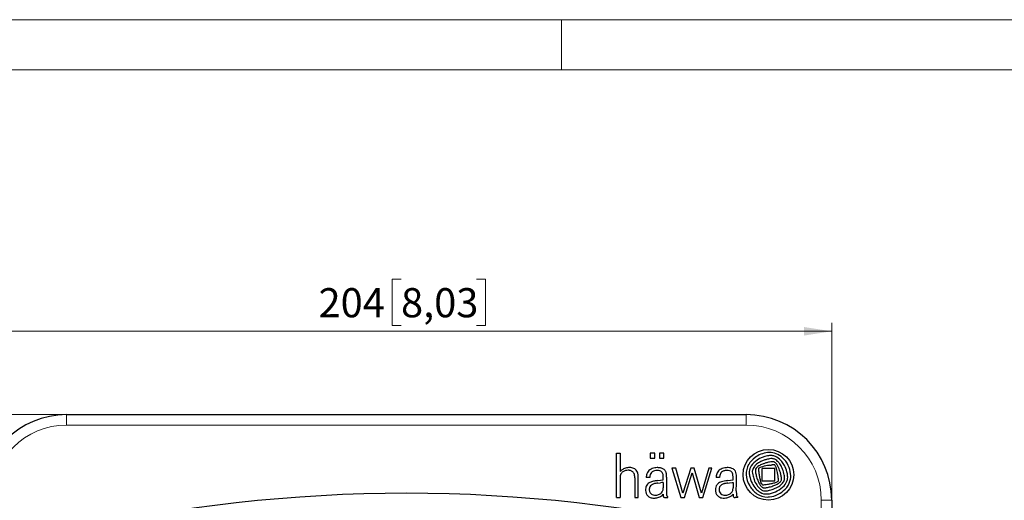
# Model space of a CAD drawing. Units: millimetres. Extents: x 0 to 420, y 0 to 297.
# Drawn here: x 60 to 178, y 239 to 297 of the extents above; entities that cross this region are included whole.
import ezdxf

# ---------------------------------------------------------------- set-up
doc = ezdxf.new("R2010")
doc.units = ezdxf.units.MM
doc.styles.add('SLDTEXTSTYLE0', font='GOTHIC.TTF', dxfattribs={"width": 0.913})
doc.dimstyles.new('SLDDIMSTYLE1', dxfattribs={"dimtxt": 3.5, "dimasz": 3.302, "dimexe": 0, "dimexo": 0.0625, "dimgap": 0.875, "dimtad": 1, "dimlfac": 2, "dimrnd": 1e-09, "dimzin": 12, "dimdsep": 46, "dimtxsty": 'SLDTEXTSTYLE0', "dimsah": 1, "dimcen": 0.09, "dimadec": 0, "dimazin": 3, "dimtfac": 1, "dimtofl": 0, "dimtmove": 0, "dimatfit": 3, "dimfxl": 1, "dimfrac": 2, "dimtolj": 1, "dimtzin": 12, "dimarcsym": 0})

# ---------------------------------------------------------------- blocks, each defined once
blk = doc.blocks.new('_D_3')
at = {"color": 7, "linetype": 'Continuous', "lineweight": 18}
for p, q in [((105.75, 265.86), (104.68, 265.86)), ((104.68, 265.86), (104.68, 260.31)), ((114.8, 265.86), (115.87, 265.86)), ((115.87, 265.86), (115.87, 260.31)), ((55.4, 239.35), (55.4, 260.6)), ((104.68, 260.31), (105.75, 260.31)), ((115.87, 260.31), (114.8, 260.31)), ((157.4, 239.35), (157.4, 260.6)), ((157.4, 259.6), (55.4, 259.6))]:
    blk.add_line(p, q, dxfattribs=at)
for points in [[(55.4, 259.6), (58.7, 259.09), (58.7, 260.11)], [(157.4, 259.6), (154.09, 260.11), (154.09, 259.09)]]:
    blk.add_solid(points, dxfattribs=at)
at = {"color": 7, "linetype": 'Continuous', "lineweight": 18, "char_height": 3.5, "attachment_point": 1, "style": 'SLDTEXTSTYLE0'}
for s, insert in [('204', (95.86, 264.78)), ('8,03', (105.75, 264.78))]:
    blk.add_mtext(s, dxfattribs=dict(at, insert=insert))
blk = doc.blocks.new('_D_4')
at = {"color": 7, "linetype": 'Continuous', "lineweight": 18}
for p, q in [((65.65, 249.6), (44.4, 249.6)), ((45.4, 249.6), (45.4, 147.6)), ((39.13, 207), (39.13, 208.07)), ((39.13, 208.07), (44.69, 208.07)), ((44.69, 208.07), (44.69, 207)), ((39.13, 197.95), (39.13, 196.88)), ((44.69, 196.88), (44.69, 197.95)), ((39.13, 196.88), (44.69, 196.88)), ((65.65, 147.6), (44.4, 147.6))]:
    blk.add_line(p, q, dxfattribs=at)
for points in [[(45.4, 249.6), (44.89, 246.3), (45.9, 246.3)], [(45.4, 147.6), (45.9, 150.9), (44.89, 150.9)]]:
    blk.add_solid(points, dxfattribs=at)
at = {"color": 7, "linetype": 'Continuous', "lineweight": 18, "char_height": 3.5, "attachment_point": 1, "rotation": 90, "style": 'SLDTEXTSTYLE0'}
for s, insert in [('8,03', (40.21, 197.95)), ('204', (40.21, 188.06))]:
    blk.add_mtext(s, dxfattribs=dict(at, insert=insert))

msp = doc.modelspace()

# ---------------------------------------------------------------- linework, layer by layer
at = {"color": 7, "linetype": 'Continuous', "lineweight": 18}
for p, q in [((0, 297), (420, 297)), ((125, 291), (125, 297)), ((6, 291), (414, 291))]:
    msp.add_line(p, q, dxfattribs=at)
at = {"color": 7, "linetype": 'Continuous', "lineweight": 25}
for p, q in [((65.646, 249.5973), (147.146, 249.5973)), ((131.598, 244.9629), (132.0125, 244.9629)), ((131.598, 239.6523), (131.598, 244.9629)), ((132.0125, 244.9629), (132.0125, 242.7727)), ((135.6161, 244.9629), (135.6161, 244.3936)), ((136.1713, 244.9629), (135.6161, 244.9629)), ((136.1713, 244.3936), (136.1713, 244.9629)), ((136.7266, 244.9629), (136.7266, 244.3936)), ((137.2818, 244.9629), (136.7266, 244.9629)), ((137.2818, 244.3936), (137.2818, 244.9629)), ((135.6161, 244.3936), (136.1713, 244.3936)), ((136.7266, 244.3936), (137.2818, 244.3936)), ((137.1904, 241.7607), (137.1904, 242.091)), ((137.598, 242.0812), (137.598, 241.3186)), ((138.7119, 243.1592), (138.2419, 243.1592)), ((138.2419, 243.1592), (139.2889, 239.6523)), ((139.5432, 240.1904), (138.7119, 243.1592)), ((140.4838, 243.1592), (139.5432, 240.1904)), ((139.7247, 239.6523), (140.6741, 242.6156)), ((140.9122, 243.1592), (140.4838, 243.1592)), ((140.6741, 242.6156), (141.5028, 239.6523)), ((141.77, 240.1933), (140.9122, 243.1592)), ((142.6487, 243.1592), (141.77, 240.1933)), ((141.9452, 239.6523), (143.0349, 243.1592)), ((143.0349, 243.1592), (142.6487, 243.1592)), ((145.5645, 241.7607), (145.5645, 242.091)), ((145.9722, 241.3186), (145.9722, 242.1402)), ((150.5727, 243.1395), (149.0533, 243.1395)), ((149.0533, 241.626), (149.0533, 243.1395)), ((150.5727, 241.626), (150.5727, 243.1395)), ((132.0125, 242.0077), (132.0125, 239.6523)), ((133.7845, 242.0313), (133.7845, 239.6523)), ((134.2052, 239.6523), (134.2052, 242.0313)), ((135.581, 242.0417), (135.1596, 242.0417)), ((136.548, 241.6874), (137.1904, 241.7607)), ((136.548, 241.3882), (136.8677, 241.4314)), ((137.1904, 241.4646), (137.1904, 240.833)), ((137.598, 241.3173), (137.577, 240.4323)), ((137.598, 241.3186), (137.598, 241.3173)), ((143.955, 242.0417), (143.5338, 242.0417)), ((144.9222, 241.6873), (145.5645, 241.7607)), ((144.9222, 241.3882), (145.1377, 241.4183)), ((145.1377, 241.4183), (145.4641, 241.456)), ((145.4641, 241.456), (145.5645, 241.4655)), ((145.5645, 241.4655), (145.5645, 240.833)), ((145.9512, 240.4351), (145.9722, 241.3186)), ((150.5727, 241.626), (149.0533, 241.626)), ((137.1902, 240.0462), (137.1864, 239.9369)), ((137.577, 240.4323), (137.5843, 240.1119)), ((137.7526, 239.6523), (137.7526, 239.7437)), ((145.9513, 240.424), (145.9602, 240.0689)), ((146.1268, 239.6523), (146.1268, 239.7437)), ((131.598, 239.6523), (132.0125, 239.6523)), ((133.7845, 239.6523), (134.2052, 239.6523)), ((137.4645, 239.6523), (137.7526, 239.6523)), ((139.2889, 239.6523), (139.7247, 239.6523)), ((141.5028, 239.6523), (141.9452, 239.6523)), ((146.1268, 239.6523), (145.8386, 239.6523)), ((157.396, 239.3473), (157.396, 157.8473))]:
    msp.add_line(p, q, dxfattribs=at)
at = {"color": 8, "linetype": 'Continuous', "lineweight": 18}
for p, q in [((65.646, 248.3473), (65.646, 249.5973)), ((147.146, 248.3473), (147.146, 249.5973)), ((147.146, 248.3473), (65.646, 248.3473)), ((156.146, 157.8473), (156.146, 239.3473)), ((156.146, 239.3473), (157.396, 239.3473))]:
    msp.add_line(p, q, dxfattribs=at)
at = {"color": 7, "linetype": 'Continuous', "lineweight": 25, "flags": 128}
msp.add_lwpolyline([(149.9252, 243.5213), (149.9678, 243.527), (150.0105, 243.5326), (150.0531, 243.5382), (150.0958, 243.5439), (150.1385, 243.5495), (150.1811, 243.5551), (150.2238, 243.5608), (150.2665, 243.5664)], dxfattribs=at)
at = {"color": 7, "linetype": 'Continuous', "lineweight": 25}
msp.add_circle((149.813, 242.3828), 3.0375, dxfattribs=at)
for centre, radius, start, end in [((65.646, 239.3473), 10.25, 90, 180), ((147.146, 239.3473), 10.25, 0, 90), ((149.9146, 242.1476), 2.8738, 126.639148, 149.505491), ((150.048, 241.9683), 3.0973, 112.191272, 126.639148), ((150.2099, 241.616), 3.0782, 99.532102, 124.824691), ((149.9744, 242.1485), 2.9027, 95.422331, 112.191272), ((150.0347, 241.5132), 3.5408, 91.773663, 95.422331), ((150.1348, 242.0633), 2.6247, 94.581401, 99.532102), ((149.9852, 243.1127), 1.9405, 66.713892, 91.773663), ((150.0705, 242.8656), 1.8197, 84.499477, 94.581401), ((150.1465, 243.6545), 1.0272, 73.129115, 84.499477), ((149.908, 242.868), 1.8491, 60.32483, 73.129115), ((149.65, 242.3338), 2.7885, 48.571623, 66.713892), ((149.8609, 242.7854), 1.9442, 37.646595, 60.32483), ((149.6336, 242.3152), 2.8133, 24.82372, 48.571623), ((133.2272, 241.229), 2.0196, 95.083128, 109.993341), ((133.1606, 241.9776), 1.2681, 71.528429, 95.083128), ((136.6216, 240.3213), 2.919, 93.217475, 98.743955), ((136.5229, 242.077), 1.1606, 84.587628, 93.217475), ((135.7168, 233.5686), 9.7071, 83.841083, 84.587628), ((144.9048, 241.3632), 1.875, 95.524988, 114.181921), ((144.8896, 241.5206), 1.7169, 77.628697, 95.524988), ((149.2817, 242.5203), 2.1394, 149.505491, 183.326148), ((148.8464, 242.6777), 1.3354, 145.283954, 176.301791), ((150.0529, 241.8418), 2.8032, 124.824691, 145.283954), ((149.0976, 242.6127), 1.2452, 141.778169, 167.729929), ((149.1556, 242.5671), 1.3189, 125.692452, 141.778169), ((149.2594, 242.3784), 1.2216, 125.534021, 138.429227), ((151.17, 239.763), 4.7716, 118.424343, 125.692452), ((149.7332, 241.7151), 2.0367, 111.342828, 125.534021), ((149.2278, 242.3477), 0.9962, 107.974212, 123.051168), ((150.0125, 241.9015), 2.34, 108.24799, 118.424343), ((150.6363, 238.006), 5.5606, 99.692332, 107.974212), ((155.4339, 227.1258), 17.7001, 110.152122, 111.342828), ((150.9198, 239.1498), 5.2374, 103.466214, 108.24799), ((150.5488, 240.4374), 3.5205, 103.948523, 110.152122), ((151.1086, 238.3613), 6.0481, 101.283891, 103.466214), ((150.2786, 241.525), 2.3998, 98.470111, 103.948523), ((150.7186, 237.524), 6.0496, 97.536899, 99.692332), ((150.2005, 242.9126), 1.4071, 87.196073, 101.283891), ((153.0154, 223.1471), 20.9804, 97.474148, 98.470111), ((150.5632, 241.316), 2.2699, 91.715408, 97.51215), ((150.236, 243.6371), 0.6818, 74.231735, 87.196073), ((150.3468, 243.4883), 0.4649, 77.596996, 97.474148), ((150.1677, 243.3952), 0.9331, 64.551411, 74.231735), ((150.381, 243.6438), 0.3056, 57.22075, 77.596996), ((150.499, 243.4617), 0.1232, 66.806797, 91.715408), ((150.0146, 243.0749), 0.9823, 50.230682, 57.22075), ((150.517, 243.5039), 0.0774, 44.048578, 66.806797), ((150.1478, 243.3534), 0.9794, 54.910908, 64.551411), ((150.2177, 243.2144), 0.4938, 23.905766, 44.048578), ((150.256, 243.3649), 0.605, 37.518799, 50.230682), ((148.1809, 242.3115), 2.7217, 21.426013, 23.905766), ((149.8278, 242.898), 1.536, 45.071939, 54.910908), ((149.4191, 242.7974), 1.3916, 15.86673, 21.426013), ((148.3965, 241.9371), 2.9495, 33.110067, 37.518799), ((149.8238, 242.8679), 1.2454, 25.452871, 33.110067), ((149.5568, 242.6263), 1.9197, 39.487184, 45.071939), ((144.0337, 240.112), 7.658, 22.781552, 25.452871), ((149.108, 242.2565), 2.5013, 35.019541, 39.487184), ((148.8115, 242.0487), 2.8634, 28.939631, 35.019541), ((148.0419, 241.6232), 3.7427, 22.584231, 28.939631), ((147.443, 240.9203), 4.9978, 31.026256, 37.646595), ((149.5223, 242.1709), 2.5714, 12.961622, 31.026256), ((149.151, 242.092), 3.3449, 7.03124, 24.82372), ((132.8509, 241.9887), 1.1479, 124.976672, 136.920616), ((133.1886, 242.0077), 1.176, 175.404937, 180), ((138.6097, 241.572), 6.6147, 174.631404, 175.404937), ((132.6317, 242.1338), 0.6103, 165.97174, 174.631404), ((133.1518, 242.0039), 1.1464, 161.146661, 165.97174), ((132.5228, 242.2186), 0.4818, 151.372752, 161.146661), ((133.1512, 241.8756), 1.1977, 147.139573, 151.372752), ((132.6331, 242.2103), 0.5809, 134.702522, 147.139573), ((135.0804, 238.802), 5.037, 122.89269, 124.976672), ((132.9036, 241.937), 0.9654, 124.769067, 134.702522), ((132.8626, 242.2311), 0.9533, 109.993341, 122.89269), ((132.856, 242.0056), 0.8819, 113.393628, 124.769067), ((133.0803, 241.4869), 1.447, 106.24536, 113.393628), ((132.9835, 241.8192), 1.101, 90.373057, 106.24536), ((132.9854, 241.5305), 1.3896, 85.244059, 90.373057), ((133.0365, 242.145), 0.773, 75.896346, 85.244059), ((133.0222, 242.088), 0.8318, 68.164192, 75.896346), ((133.0511, 242.16), 0.7542, 56.410995, 68.164192), ((133.1122, 242.252), 0.6438, 42.544764, 56.410995), ((133.2535, 242.2557), 0.9749, 44.61743, 71.528429), ((133.1627, 242.2984), 0.5751, 23.828531, 42.544764), ((132.7937, 242.1354), 0.9786, 9.779758, 23.828531), ((131.926, 241.9859), 1.859, 1.400891, 9.779758), ((133.4389, 242.4386), 0.7144, 22.139568, 44.61743), ((132.8221, 242.1877), 1.3803, 13.522161, 22.139568), ((133.1431, 242.2649), 1.0502, 4.014458, 13.522161), ((124.7115, 241.6731), 9.5025, 2.827696, 4.014458), ((131.9631, 242.0313), 2.2421, 0, 2.827696), ((136.3311, 242.1008), 1.1729, 160.270363, 182.888157), ((136.1538, 242.1644), 0.9846, 124.50752, 160.270363), ((136.8254, 242.0503), 1.2445, 162.050522, 180.395229), ((136.3913, 241.8189), 1.4038, 98.743955, 124.50752), ((136.1827, 242.2585), 0.5689, 136.557392, 162.050522), ((136.2879, 242.1589), 0.7137, 102.77303, 136.557392), ((136.4619, 241.3915), 1.5006, 88.754163, 102.77303), ((136.4686, 241.7036), 1.1884, 74.575446, 88.754163), ((136.6568, 242.2797), 0.9454, 76.141388, 83.841083), ((136.6447, 242.3416), 0.5266, 50.518768, 74.575446), ((135.9651, 239.4761), 3.8331, 74.266837, 76.141388), ((136.6604, 242.3607), 0.5018, 16.812219, 50.518768), ((136.7893, 242.4015), 0.7938, 63.27429, 74.266837), ((136.1406, 242.2037), 1.0449, 5.012026, 16.812219), ((136.651, 242.127), 1.1012, 54.250339, 63.27429), ((134.8562, 242.091), 2.3342, 0, 5.012026), ((137.0061, 242.6202), 0.4934, 37.490629, 54.250339), ((136.4597, 242.2011), 1.1821, 30.187113, 37.490629), ((137.0557, 242.5478), 0.4926, 16.551613, 30.187113), ((133.4614, 241.4796), 4.2423, 14.98999, 16.551613), ((136.9427, 242.4117), 0.6383, 4.699821, 14.98999), ((111.2124, 240.2964), 26.4554, 4.278546, 4.699821), ((135.8521, 242.1398), 1.7468, 358.07755, 4.278546), ((144.6955, 242.1023), 1.1633, 160.177227, 182.984989), ((144.5426, 242.1574), 1.0008, 143.912409, 160.177227), ((144.5509, 242.1514), 1.011, 114.181921, 143.912409), ((145.764, 242.0179), 1.8092, 173.716824, 179.244203), ((144.949, 242.1076), 0.9892, 163.025042, 173.716824), ((144.672, 242.1922), 0.6996, 142.728568, 163.025042), ((144.5766, 242.2648), 0.5797, 119.399788, 142.728568), ((144.7319, 241.9893), 0.8959, 96.02785, 119.399788), ((144.831, 241.0503), 1.8401, 84.813455, 96.02785), ((144.9309, 242.1506), 0.7353, 61.128489, 84.813455), ((144.9823, 241.9436), 1.2839, 62.615223, 77.628697), ((145.0632, 242.3905), 0.4613, 32.164223, 61.128489), ((144.9484, 242.3184), 0.5969, 14.862679, 32.164223), ((144.532, 242.2079), 1.0277, 2.892449, 14.862679), ((139.5542, 241.9563), 6.0119, 1.283784, 2.892449), ((145.2767, 242.5118), 0.6439, 28.738948, 62.615223), ((145.0165, 242.3692), 0.9406, 7.518921, 28.738948), ((143.2821, 242.1402), 2.6901, 0, 7.518921), ((150.1282, 242.5695), 2.9873, 183.326148, 210.805907), ((149.5159, 242.6344), 2.0063, 176.301791, 191.455597), ((150.9965, 242.9344), 3.5171, 191.455597, 206.370521), ((148.3634, 242.7724), 0.4938, 167.729929, 183.207635), ((150.0825, 242.8688), 2.2155, 183.207635, 192.924245), ((152.8796, 243.5106), 5.0854, 192.924245, 199.642087), ((148.6453, 242.9193), 0.4022, 177.108705, 184.448817), ((148.6498, 242.9191), 0.4066, 138.429227, 177.108705), ((152.1709, 243.1936), 3.9385, 184.448817, 188.384674), ((150.8662, 243.0013), 2.6196, 188.384674, 193.677816), ((155.3542, 244.0935), 7.2386, 193.677816, 197.957921), ((148.6879, 243.081), 0.0772, 144.391665, 181.595456), ((150.9062, 243.1428), 2.2964, 181.595456, 184.326957), ((153.5559, 243.3433), 4.9536, 184.326957, 189.489722), ((148.8054, 242.9968), 0.2217, 123.051168, 144.391665), ((176.6472, 247.2032), 28.3653, 189.489722, 190.477189), ((152.5865, 242.7537), 3.8967, 190.477189, 197.413148), ((138.9672, 239.8267), 12.2575, 14.806322, 15.86673), ((147.176, 241.9965), 3.7668, 9.817439, 14.806322), ((40.7779, 223.585), 111.7461, 9.609439, 9.817439), ((146.2619, 241.4441), 4.761, 3.716678, 9.609439), ((148.8331, 242.1277), 2.4525, 16.296466, 22.781552), ((131.7466, 237.1324), 20.2542, 15.272691, 16.296466), ((148.658, 241.7502), 2.7236, 6.814311, 15.272691), ((148.1545, 241.69), 3.2308, 2.409971, 6.814311), ((148.3666, 241.7583), 3.3911, 10.406436, 22.584231), ((145.2527, 241.1864), 6.5571, 8.24912, 10.406436), ((150.8356, 241.9958), 0.9158, 348.43893, 8.24912), ((148.1394, 241.8526), 3.9905, 5.1172, 12.961622), ((150.8869, 242.0987), 1.2319, 341.235405, 5.1172), ((150.4211, 242.2487), 2.0653, 342.286772, 7.03124), ((136.0364, 240.611), 0.9665, 154.220038, 167.922413), ((135.9915, 240.6326), 0.9167, 122.801289, 154.220038), ((136.2094, 240.2946), 1.3189, 102.812473, 122.801289), ((136.0606, 240.6715), 0.5365, 149.847933, 169.373894), ((136.1778, 240.6034), 0.6721, 125.1198, 149.847933), ((136.3365, 240.3779), 0.9478, 110.694642, 125.1198), ((137.1715, 236.0641), 5.6574, 98.62559, 102.812473), ((136.6382, 239.5792), 1.8015, 100.075066, 110.694642), ((137.2449, 235.5801), 6.1469, 96.50981, 98.62559), ((137.2876, 235.9239), 5.5141, 97.708538, 100.075066), ((137.547, 236.4127), 5.0645, 94.037954, 97.708538), ((144.3571, 240.6273), 0.9116, 151.76313, 172.776283), ((144.3902, 240.6095), 0.9492, 128.186532, 151.76313), ((144.4601, 240.5207), 1.0622, 112.79203, 128.186532), ((144.3489, 240.7235), 0.4374, 144.473055, 161.722955), ((144.6564, 240.5039), 0.8152, 129.960496, 144.473055), ((144.7071, 239.9329), 1.6998, 102.880374, 112.79203), ((144.5437, 240.6385), 0.6397, 115.508673, 129.960496), ((145.2124, 239.2371), 2.1924, 111.424417, 115.508673), ((145.341, 237.1609), 4.5434, 98.146369, 102.880374), ((144.7488, 240.4186), 0.9232, 102.374166, 111.424417), ((145.8897, 235.218), 6.2474, 101.004598, 102.374166), ((145.8272, 233.7639), 7.9749, 96.516479, 98.146369), ((145.5159, 237.1404), 4.2891, 97.956936, 101.004598), ((150.1686, 242.5935), 3.0343, 210.805907, 235.005011), ((150.4369, 242.657), 2.8925, 206.370521, 222.382408), ((150.8685, 242.7928), 2.95, 199.642087, 213.687295), ((150.5196, 242.5603), 2.5307, 213.687295, 228.614708), ((151.5504, 242.8607), 3.24, 197.957921, 209.040196), ((150.1138, 242.0631), 1.5969, 209.040196, 222.727535), ((151.0915, 242.2848), 2.3298, 197.413148, 203.628058), ((149.4369, 241.4378), 0.6753, 222.727535, 238.064014), ((149.3975, 241.5437), 0.4808, 203.628058, 224.318032), ((149.1103, 241.2633), 0.0794, 224.318032, 246.491), ((149.1266, 241.3007), 0.1202, 246.491, 272.031206), ((149.2559, 241.1474), 0.3331, 238.064014, 256.745163), ((149.0407, 243.723), 2.5441, 272.031206, 277.203213), ((149.1471, 243.5769), 2.7665, 272.810433, 281.532181), ((147.1767, 258.4713), 17.4097, 277.203213, 278.334208), ((148.4617, 249.6996), 8.5443, 278.334208, 279.862249), ((148.6165, 246.1772), 5.4204, 281.532181, 283.970815), ((148.682, 248.4324), 7.2581, 279.862249, 283.291486), ((148.7451, 245.6603), 4.8877, 283.970815, 290.597556), ((149.4923, 245.0023), 3.7336, 283.291486, 289.934231), ((149.1385, 244.6135), 3.7695, 290.597556, 294.736872), ((149.7189, 242.8186), 2.2545, 291.324519, 301.868666), ((149.5056, 243.8167), 2.8921, 294.736872, 300.381799), ((150.4805, 242.2774), 0.8351, 289.934231, 301.047294), ((149.588, 242.9385), 2.8087, 297.280504, 318.257612), ((146.7423, 247.6065), 7.8922, 301.868666, 304.059681), ((150.7317, 241.8602), 0.3481, 301.047294, 319.820766), ((150.6365, 241.8878), 0.6562, 300.381799, 304.940288), ((150.9402, 241.6841), 0.0751, 319.820766, 0.564913), ((143.6636, 251.8682), 12.8312, 304.940288, 305.616533), ((149.7797, 241.6727), 1.2357, 0.564913, 3.716678), ((150.7685, 241.9502), 0.6309, 305.616533, 318.13311), ((150.2605, 242.4023), 1.6103, 304.059681, 320.702515), ((150.5615, 242.1358), 0.9089, 318.13311, 329.464129), ((151.1066, 241.8142), 0.276, 329.464129, 2.409971), ((150.352, 242.3274), 1.4922, 320.702515, 330.435345), ((150.9937, 241.9634), 0.7544, 330.435345, 348.43893), ((150.3092, 242.2949), 1.8421, 318.257612, 341.235405), ((150.026, 242.3749), 2.48, 316.052567, 342.286772), ((106.396, 58.7992), 181.3604, 77.051022, 102.948978), ((136.1338, 240.5901), 1.0662, 167.922413, 184.409048), ((136.267, 240.6004), 1.1998, 184.409048, 201.872323), ((136, 240.4932), 0.9121, 201.872323, 225.776611), ((135.9389, 240.4304), 0.8244, 225.776611, 247.633244), ((136.3913, 240.6094), 0.8729, 169.373894, 184.75099), ((136.1952, 240.5931), 0.6762, 184.75099, 214.669603), ((136.1536, 240.5644), 0.6256, 214.669603, 254.719973), ((136.237, 240.8696), 0.942, 254.719973, 275.236699), ((136.2081, 241.185), 1.2587, 275.236699, 285.665649), ((136.2537, 241.0226), 1.0901, 285.665649, 306.698), ((136.2276, 240.8696), 1.2664, 284.657418, 296.28371), ((136.2569, 240.8102), 1.2001, 296.28371, 306.777379), ((136.4923, 240.7024), 0.6908, 306.698, 327.186062), ((136.1091, 241.008), 1.447, 306.777379, 318.34317), ((136.5574, 240.6604), 0.6132, 327.186062, 344.719032), ((136.1039, 240.7843), 1.0834, 344.719032, 352.69243), ((135.7241, 240.833), 1.4663, 352.69243, 0), ((137.7911, 239.9157), 0.6051, 177.995779, 189.144121), ((137.4198, 239.8559), 0.229, 189.144121, 212.263912), ((137.3294, 239.7989), 0.1221, 212.263912, 239.511248), ((137.403, 239.9238), 0.2671, 239.511248, 257.95239), ((139.2105, 240.1491), 1.6266, 181.311335, 185.506356), ((138.2003, 240.0517), 0.6117, 185.506356, 195.458311), ((137.8076, 239.9432), 0.2043, 195.458311, 225.640711), ((137.8238, 239.9597), 0.2274, 225.640711, 251.766487), ((144.656, 240.5894), 1.2129, 172.776283, 190.062573), ((144.5128, 240.564), 1.0675, 190.062573, 210.69379), ((144.3323, 240.4568), 0.8575, 210.69379, 234.880472), ((144.3155, 240.433), 0.8283, 234.880472, 255.467048), ((144.5883, 240.6037), 0.6978, 174.579126, 214.497933), ((144.7611, 240.5873), 0.8714, 161.722955, 174.579126), ((144.5087, 240.5491), 0.6013, 214.497933, 243.058809), ((144.6008, 240.7303), 0.8045, 243.058809, 276.878427), ((144.5216, 241.387), 1.466, 276.878427, 285.857275), ((144.5916, 241.1406), 1.2099, 285.857275, 297.252809), ((144.602, 240.869), 1.2656, 284.652408, 294.437573), ((144.6194, 240.8307), 1.2235, 294.437573, 303.414441), ((144.7171, 240.8969), 0.9358, 297.252809, 308.991462), ((144.6194, 240.8307), 1.2235, 303.414441, 312.49429), ((144.8949, 240.6772), 0.6531, 308.991462, 327.686289), ((144.0132, 241.4924), 2.121, 312.49429, 317.017366), ((144.8978, 240.6754), 0.6497, 327.686289, 344.227202), ((144.5871, 240.7632), 0.9726, 344.227202, 354.547972), ((143.4413, 240.8725), 2.1236, 354.547972, 358.93458), ((146.9973, 239.9383), 1.4365, 175.686055, 183.320103), ((145.8479, 239.8716), 0.2852, 183.320103, 203.294254), ((145.7207, 239.8169), 0.1467, 203.294254, 243.328906), ((145.7788, 239.9325), 0.2762, 243.328906, 262.255499), ((146.113, 240.4313), 0.1619, 178.637392, 182.593074), ((146.8575, 240.0914), 0.8976, 181.435302, 190.403864), ((146.2761, 239.9847), 0.3065, 190.403864, 209.708076), ((146.1231, 239.8974), 0.1303, 209.708076, 224.918695), ((146.2399, 240.0139), 0.2953, 224.918695, 234.10726), ((146.1581, 239.9008), 0.1558, 234.10726, 243.515217), ((146.4318, 240.4502), 0.7695, 243.515217, 246.646111), ((150.0387, 242.2936), 2.3534, 222.382408, 238.318462), ((149.6804, 241.8963), 2.1831, 235.005011, 270.517177), ((149.5639, 241.5242), 1.4492, 238.318462, 275.395872), ((149.4183, 241.3105), 0.865, 228.614708, 255.715534), ((149.2645, 241.1842), 0.3709, 256.745163, 272.810433), ((149.4105, 241.2797), 0.8332, 255.715534, 271.659115), ((149.3803, 242.3218), 1.8757, 271.659115, 279.818184), ((148.0595, 249.9538), 9.6211, 279.818184, 281.180941), ((149.4766, 242.4483), 2.3774, 275.395872, 280.875528), ((149.677, 242.2749), 2.5617, 270.517177, 275.558167), ((149.5275, 242.5272), 2.0508, 281.180941, 290.616593), ((149.2604, 243.5738), 3.5235, 280.875528, 297.280504), ((149.6417, 242.6381), 2.9266, 275.558167, 297.322683), ((141.4251, 264.0642), 25.0616, 290.616593, 291.324519), ((149.5313, 242.8517), 3.1671, 297.322683, 316.052567), ((135.9884, 240.5508), 0.9546, 247.633244, 261.026355), ((136.0797, 241.1288), 1.5398, 261.026355, 270.531709), ((136.0729, 241.8567), 2.2677, 270.531709, 276.331041), ((136.1492, 241.1692), 1.576, 276.331041, 284.657418), ((137.4474, 240.1323), 0.4803, 257.95239, 272.035414), ((144.431, 240.8786), 1.2887, 255.467048, 266.909403), ((144.4681, 241.5661), 1.9772, 266.909403, 276.652296), ((144.5071, 241.2322), 1.641, 276.652296, 284.652408), ((145.8386, 240.3726), 0.7203, 262.255499, 270)]:
    msp.add_arc(centre, radius, start, end, dxfattribs=at)
at = {"color": 8, "linetype": 'Continuous', "lineweight": 18}
for centre, start, end in [((65.646, 239.3473), 90, 180), ((147.146, 239.3473), 0, 90)]:
    msp.add_arc(centre, 9, start, end, dxfattribs=at)

# ---------------------------------------------------------------- dimensions: what is measured, and where the dimension line sits
at = {"color": 7, "linetype": 'Continuous', "lineweight": 18}
dim = msp.add_linear_dim(base=(55.396, 259.5973), p1=(157.396, 239.3473), p2=(55.396, 239.3473), dimstyle='SLDDIMSTYLE1', dxfattribs=at)
dim.commit()
dim.dimension.update_dxf_attribs({"geometry": '_D_3', "text_midpoint": (106.396, 259.5973), "dimtype": 160})
dim = msp.add_linear_dim(base=(45.396, 147.5973), p1=(65.646, 249.5973), p2=(65.646, 147.5973), angle=90, dimstyle='SLDDIMSTYLE1', dxfattribs=at)
dim.commit()
dim.dimension.update_dxf_attribs({"geometry": '_D_4', "text_midpoint": (45.396, 198.5973), "dimtype": 160})

doc.saveas('drawing.dxf')
